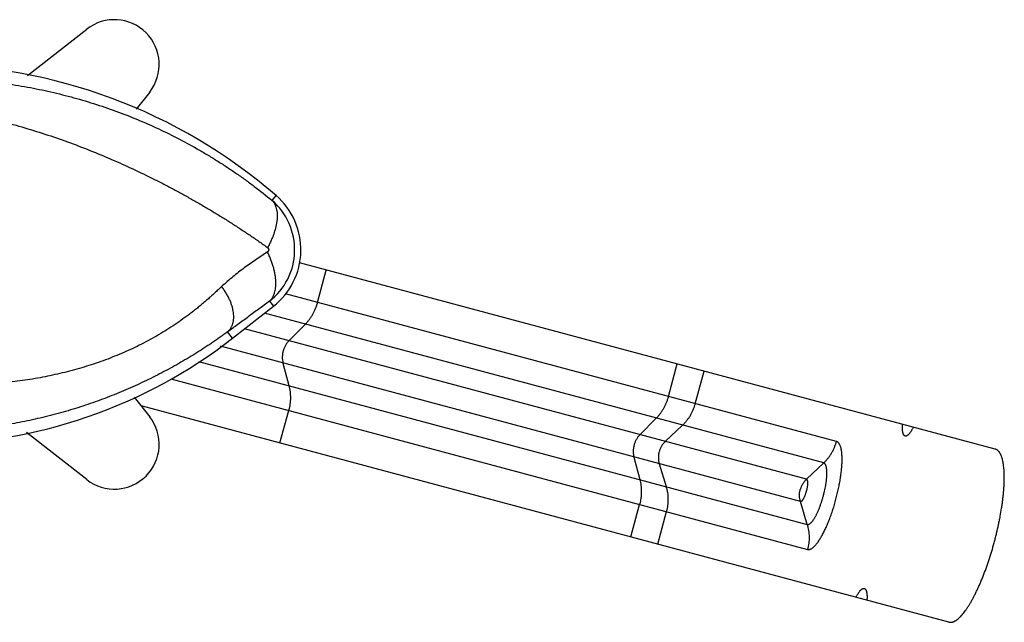
# Model space of a CAD drawing. Units: inches. Extents: x 3.47 to 8.55, y 3.24 to 4.93.
import ezdxf

# ---------------------------------------------------------------- set-up
doc = ezdxf.new("R2010")
doc.units = ezdxf.units.IN
doc.header["$LTSCALE"] = 0.6431102362
doc.header["$MEASUREMENT"] = 0
doc.layers.get('0').update_dxf_attribs({"linetype": 'CONTINUOUS'})

msp = doc.modelspace()

# ---------------------------------------------------------------- linework, layer by layer
at = {"color": 6, "linetype": 'Continuous'}
for p, q in [((5.8243275394, 4.7708309561), (5.9897646506, 4.9000845931)), ((6.165223679199999, 4.7246255645), (6.1279268687, 4.676887824)), ((8.5245679344, 3.7275628194), (6.583074147400001, 4.2477845117)), ((6.3961609116, 4.0372952546), (6.510376299, 4.1265300951)), ((6.1223266433, 3.8727864638), (6.165223679199999, 3.8178807616)), ((8.395158411799999, 3.2445999063), (6.1412824376, 3.8485241534)), ((5.9897646506, 3.642421733), (5.8216224712, 3.773788801))]:
    msp.add_line(p, q, dxfattribs=at)
at = {"color": 9, "linetype": 'Continuous'}
for p, q in [((6.5066610125, 4.4220792844), (6.5181442739, 4.4353444124)), ((6.633794701499999, 4.1368284763), (6.6581360775, 4.2276717282)), ((8.0814765584, 3.7489232918), (6.5439100152, 4.160913005899999)), ((6.4995672215, 4.1403647112), (6.510376299, 4.1265300951)), ((8.0458289156, 3.6889433631), (6.4854405219, 4.1070481308)), ((6.5995637102, 4.076468956999999), (6.5539201882, 4.0301524557)), ((6.3961609116, 4.0372952546), (6.3825516515, 4.0547143132)), ((7.997578216, 3.643325453), (6.4296411881, 4.0634529134)), ((7.9808906114, 3.5810464648), (6.362788185499999, 4.0146157031)), ((6.3009996996, 3.9726252723), (7.999867987999999, 3.5174148459)), ((6.5372325836, 3.9678734675), (6.5536027825, 3.9049404397)), ((7.6130081587, 3.8744490212), (7.6373495347, 3.9652922731)), ((7.687726558400001, 3.8544282864), (7.7120679344, 3.9452715383)), ((6.2240305374, 3.9237173549), (8.0007497878, 3.4476468825)), ((6.5287265549, 3.7447088151), (6.5530679309, 3.835552067)), ((7.5787771674, 3.8140895019), (7.5331336454, 3.7677730006)), ((7.6520789156, 3.7944483577), (7.603828216, 3.7488304475)), ((7.5164460408, 3.7054940124), (7.532816239700001, 3.6425609846)), ((7.5871406114, 3.6865514593), (7.606117987999999, 3.6229198404)), ((8.0458289156, 3.6889433631), (7.997578216, 3.643325453)), ((7.507940012100001, 3.48232936), (7.532281388099999, 3.5731726119)), ((7.999867987999999, 3.5174148459), (7.9808906114, 3.5810464648)), ((7.5826584118, 3.4623086251), (7.6069997878, 3.5531518771))]:
    msp.add_line(p, q, dxfattribs=at)
at = {"color": 6, "linetype": 'Continuous'}
for centre, radius, start, end in [((6.066722335, 4.8015832489), 0.125, 322.0000000000001, 128), ((5.536392249099999, 3.301253163), 1.5, 49.1181495309, 90), ((6.3872440039, 4.2841322458), 0.2, 307.9999999999999, 49.1181495309), ((5.536392249099999, 5.137748959800001), 1.3964957968, 270, 307.9999999999999), ((6.066722335, 3.7409230772), 0.125, 232, 38)]:
    msp.add_arc(centre, radius, start, end, dxfattribs=at)
at = {"color": 9, "linetype": 'Continuous'}
msp.add_arc((6.3875449999, 4.2841322165), 0.1822578509, 307.9253697808, 49.1896962874, dxfattribs=at)
for points, start_tangent, end_tangent in [([(5.536392249099999, 4.7630645645), (5.6053106337, 4.7621575237), (5.6395506013, 4.7605458328), (5.673616126900001, 4.7581736533), (5.7411475722, 4.7511861586), (5.8077682874, 4.7412750405), (5.840700656599999, 4.7352489956), (5.873363976599999, 4.7285231708), (5.9378388186, 4.7130132822), (6.0011118636, 4.6948258715), (6.0631136763, 4.6740378376), (6.123784169299999, 4.6507212154), (6.183069657999999, 4.6249429021), (6.2409188414, 4.5967658277), (6.297280450700001, 4.5662502182), (6.3248876175, 4.5501332036), (6.3521032587, 4.5334531642), (6.3789190147, 4.5162187812), (6.4053303674, 4.4984346438), (6.4313354139, 4.4801025126), (6.456913775299999, 4.4612430187), (6.5066610125, 4.4220792844)], (0.9999554136176017, 0.009443027949287712), (0.7726221956569019, -0.634866082554666)), ([(5.5410426415, 4.682521199), (5.609158621000001, 4.6726292817), (5.676569201, 4.659934205), (5.743116307799999, 4.644648635299999), (5.808669579299999, 4.6269841232), (5.8731242789, 4.6071453704), (5.936397201, 4.585326280899999), (5.9984228611, 4.5617073748), (6.0591498871, 4.5364543232), (6.1185386548, 4.509719613), (6.1765582637, 4.4816417643), (6.2050462104, 4.4671372752), (6.2331820632, 4.4523404536), (6.260962579199999, 4.4372627579), (6.2883846471, 4.4219150173), (6.3154456228, 4.4063078085), (6.342141781, 4.3904485584), (6.3553512658, 4.382425073399999), (6.368467538200001, 4.3743396234), (6.3814909745, 4.3661947062), (6.394422261900001, 4.3579934621), (6.4072620772, 4.3497390076), (6.420009393, 4.3414306829), (6.432659638300001, 4.3330599761), (6.4452078007, 4.3246173966), (6.469977919700001, 4.3074796041), (6.4942804899, 4.2899499658)], (0.992509160686729, -0.1221702334978741), (0.8047132982149704, -0.5936636317612726)), ([(6.5066610125, 4.4220792844), (6.5086808321, 4.419811065299999), (6.5105561034, 4.4173782573), (6.5122842071, 4.41478465), (6.5138625238, 4.412034032799999), (6.515288434299999, 4.409130195099999), (6.516559400599999, 4.406076944700001), (6.5186307421, 4.3995384141), (6.5200681231, 4.392451547099999), (6.520864124, 4.3848499822), (6.521020413, 4.3808679289), (6.5210154475, 4.3767718617), (6.520521456, 4.368258234), (6.5193831274, 4.3593511552), (6.5176077238, 4.3500965182), (6.5152041186, 4.340541178), (6.5121835911, 4.3307321761), (6.50856115, 4.3207168417), (6.504352825700001, 4.3105432102), (6.4995827949, 4.3002672323), (6.4942804899, 4.2899499658)], (0.6914892807314298, -0.7223867209698209), (-0.474298855755494, -0.8803638994353582)), ([(6.4942804899, 4.2899499658), (6.494913723, 4.2894319502), (6.4955017477, 4.2888390264), (6.4960332388, 4.2881703435), (6.496494650800001, 4.2874271439), (6.4968705097, 4.2866142834), (6.497144578099999, 4.2857419809), (6.4973022189, 4.2848270811), (6.4973336613, 4.2838926358), (6.497236820299999, 4.2829650149), (6.497017967000001, 4.2820693953), (6.496689787899999, 4.281225853600001), (6.49626811, 4.280447758), (6.4957689949, 4.2797423675), (6.4952070082, 4.2791124749), (6.4945945615, 4.2785580914), (6.493941900299999, 4.278077739)], (0.8048891740486267, -0.5934251574540126), (-0.8335082982633419, -0.5525069381701447)), ([(6.493941900299999, 4.278077739), (6.4777152888, 4.267264563399999), (6.461456329400001, 4.256247023399999), (6.445209236699999, 4.2449452548), (6.429020969600001, 4.2332853674), (6.412942672200001, 4.2211948052), (6.397034126599999, 4.2086004109), (6.3813615601, 4.1954316426), (6.3659989806, 4.1816248424)], (-0.8334538357374721, -0.5525890911830372), (-0.731643669341904, -0.681687275157689)), ([(6.4995674063, 4.1403648469), (6.5018189172, 4.1426331493), (6.5039282217, 4.145080677), (6.5058922188, 4.147703432), (6.5077078074, 4.1504974163), (6.5093718863, 4.1534586321), (6.5108814427, 4.1565830575), (6.5134297087, 4.1633041694), (6.5153414036, 4.1706251139), (6.5166064002, 4.1785096257), (6.5169943867, 4.182650500299999), (6.517218840599999, 4.1869163589), (6.517175622100001, 4.1958006893), (6.516475360199999, 4.2051168384), (6.5151233597, 4.2148146293), (6.5131266419, 4.2248427808), (6.5104948591, 4.2351497417), (6.5072417415, 4.2456835417), (6.5033821005, 4.2563914219), (6.4989392325, 4.2672118741), (6.4939419088, 4.2780777453)], (0.7293999298929288, 0.6840875253008132), (-0.4360379280705081, 0.8999282889675033)), ([(6.3659989806, 4.1816248424), (6.356219282300001, 4.17249162), (6.3464045675, 4.1633566033), (6.3414699662, 4.1588089889), (6.336509675499999, 4.1542856062), (6.3315185151, 4.1497940449), (6.3264946387, 4.1453373258), (6.316347180399999, 4.13653251), (6.306064215399999, 4.1278793094), (6.2956433312, 4.119384834), (6.2850857755, 4.111050523), (6.274394046399999, 4.1028758778), (6.263570417, 4.0948607958), (6.2415329422, 4.0793152556), (6.218984258300001, 4.0644262618), (6.1959382639, 4.0502022421), (6.1724099985, 4.036650531499999), (6.1484153666, 4.0237776733), (6.1239716103, 4.0115885007), (6.0990970814, 4.0000862135), (6.073811121399999, 3.9892723256), (6.048134042899999, 3.9791464309), (6.0220870002, 3.9697060351), (5.9956917931, 3.9609466052), (5.9689707472, 3.9528614789), (5.9419465308, 3.9454417256), (5.9146419273, 3.938676392), (5.8870796901, 3.9325525524), (5.831271949800001, 3.9221676697), (5.774697860800001, 3.9141463979), (5.7461751351, 3.9109709301), (5.7175212134, 3.9083220376), (5.6598914957, 3.9045057297), (5.601942022799999, 3.9024907148), (5.5437882339, 3.9020570891)], (-0.7316164086236756, -0.6817165324624268), (-0.999988307500979, 0.004835789628104854)), ([(6.3825513933, 4.0547141715), (6.3850074433, 4.057112456), (6.387286813899999, 4.0596650233), (6.3893857192, 4.062367167300001), (6.3913003728, 4.0652141818), (6.3930269888, 4.0682013607), (6.3945619, 4.0713239843), (6.395902822, 4.0745771736), (6.3970483628, 4.0779559472), (6.3979971454, 4.0814553217), (6.3987477925, 4.0850703141), (6.3992989351, 4.088795934599999), (6.3996496985, 4.0926268106), (6.399749718, 4.1005804122), (6.3990474408, 4.1088830298), (6.3975448433, 4.1174856545), (6.395253183099999, 4.1263358035), (6.392186097000001, 4.1353801294), (6.388360744400001, 4.1445655516), (6.3837997449, 4.153839402), (6.378527206699999, 4.1631484176), (6.3725790855, 4.1724320052), (6.3659989806, 4.1816248424)], (0.7388342669262926, 0.6738871760283676), (-0.6020851957017297, 0.7984318487615645)), ([(6.4995672215, 4.1403647112), (6.469990670800001, 4.118651811499999), (6.4404448796, 4.0969678041), (6.411199077000001, 4.0755642994), (6.3825516515, 4.0547143132)], (-0.8063005200252669, -0.5915061042854792), (-0.809576841280944, -0.5870139164121827)), ([(6.5995637102, 4.076468956999999), (6.6054032513, 4.082806332), (6.610851236, 4.0895658236), (6.6158742577, 4.0967074453), (6.620443998200001, 4.1041931324), (6.6245400263, 4.111987798199999), (6.6281426888, 4.1200558486), (6.6312334946, 4.1283528092), (6.633794701499999, 4.1368284763)], (0.7019132555794217, 0.7122624387414358), (0.2588190445084007, 0.9659258264482624)), ([(6.3825516515, 4.0547143132), (6.3722330974, 4.0472463176), (6.361861172899999, 4.0398863348), (6.3514104193, 4.0326128861), (6.3408577015, 4.0254066683), (6.3301932651, 4.0182609076), (6.3194121338, 4.0111733043), (6.2974869961, 3.9971697671), (6.2750847429, 3.9834156267), (6.252213252200001, 3.9699346671), (6.2288757115, 3.9567455091), (6.2050791413, 3.9438691847), (6.156144766900001, 3.9191401791), (6.1054967337, 3.8959174334), (6.0532464352, 3.8743683456), (5.999527197100001, 3.8546530112), (5.944490160599999, 3.8369199717), (5.8882991846, 3.8213025096), (5.831125075599999, 3.8079162627), (5.7731403951, 3.7968582456), (5.7145150294, 3.7882070339), (5.6554127676, 3.7820241047), (5.6257319883, 3.7798732645), (5.5959896712, 3.7783558291), (5.536392249099999, 3.7772357032)], (-0.8073172202860663, -0.5901177050636415), (-0.9999962954625577, 0.002721959066690343)), ([(6.5539201882, 4.0301524557), (6.548518800499999, 4.0238784501), (6.546106898, 4.0204483233), (6.5439069083, 4.016850061), (6.5419333705, 4.0131041234), (6.5402003579, 4.0092309027), (6.538716532, 4.0052499963), (6.5374870625, 4.0011804892), (6.536517060800001, 3.997041458), (6.5358116385, 3.992851979), (6.535375861, 3.9886311651), (6.5352120262, 3.9844003191), (6.5353181419, 3.9801841377), (6.5356918474, 3.9760076095), (6.5372325836, 3.9678734675)], (-0.7019132556439057, -0.7122624386778885), (0.2517434920615307, -0.9677939936808174)), ([(6.5536027825, 3.9049404397), (6.555491285900001, 3.8965323414), (6.5568296333, 3.8879544577), (6.5576088868, 3.8792581209), (6.557823554700001, 3.8704904555), (6.5574734861, 3.8616920629), (6.556559458200001, 3.852903595), (6.555087694199999, 3.8441728135), (6.5530679309, 3.835552067)], (0.2517434923077221, -0.9677939936167779), (-0.2588190445084007, -0.9659258264482624)), ([(7.5787771674, 3.8140895019), (7.5846167085, 3.8204268769), (7.5900646932, 3.8271863685), (7.5950877149, 3.8343279902), (7.5996574554, 3.8418136773), (7.6037534835, 3.8496083431), (7.607356146, 3.8576763935), (7.610446951699999, 3.8659733541), (7.6130081587, 3.8744490212)], (0.7019132555794217, 0.7122624387414358), (0.2588190445084007, 0.9659258264482624)), ([(7.6520789156, 3.7944483577), (7.6582433588, 3.8006986754), (7.6639766541, 3.8073817182), (7.6692436148, 3.8144579768), (7.6740145012, 3.8218897669), (7.6782680167, 3.8296422341), (7.6819837147, 3.8376799968), (7.6851425881, 3.8459587187), (7.687726558400001, 3.8544282864)], (0.726653669813954, 0.687003962249064), (0.2588190455686559, 0.9659258261641677)), ([(7.5331336454, 3.7677730006), (7.527732257699999, 3.761498995), (7.5253203552, 3.7580688683), (7.5231203655, 3.7544706059), (7.5211468277, 3.7507246684), (7.5194138151, 3.7468514476), (7.5179299892, 3.7428705412), (7.516700519700001, 3.7388010342), (7.515730518, 3.7346620029), (7.5150250957, 3.7304725239), (7.514589318300001, 3.7262517101), (7.5144254834, 3.7220208641), (7.5145315991, 3.7178046826), (7.5149053046, 3.7136281544), (7.5164460408, 3.7054940124)], (-0.7019132556439057, -0.7122624386778885), (0.2517434920615307, -0.9677939936808174)), ([(7.603828216, 3.7488304475), (7.598134967899999, 3.7426346457), (7.5956059529, 3.7392358991), (7.5933090101, 3.7356636153), (7.5912593888, 3.7319380642), (7.589471838, 3.728079457), (7.5879552865, 3.7241073194), (7.5867149084, 3.7200407353), (7.5857558153, 3.7158987811), (7.5850831186, 3.7117005332), (7.584701879400001, 3.7074651059), (7.584614127999999, 3.7032138734), (7.5848171969, 3.6989717135), (7.5853080148, 3.6947638051), (7.5871406114, 3.6865514593)], (-0.7266536702459306, -0.6870039617921563), (0.2857985565837588, -0.9582897187461838)), ([(8.0007497878, 3.4476468825), (8.0017164975, 3.4474367136), (8.0027077967, 3.44731747), (8.0037229293, 3.4472890453), (8.0047611392, 3.4473513331), (8.0069037661, 3.4477476203), (8.0091296281, 3.4485054798), (8.011432676, 3.4496240598), (8.0138068663, 3.4511023041), (8.0162462353, 3.4529363606), (8.018744877, 3.4551203537), (8.0212968865, 3.4576483625), (8.0238963591, 3.4605144662), (8.0265373877, 3.4637127322), (8.0292138291, 3.4672359611), (8.0319190972, 3.4710745805), (8.0346465573, 3.4752187573), (8.0373895747, 3.4796586585), (8.0401415147, 3.4843844508), (8.042895748, 3.4893857974), (8.0456456717, 3.4946499328), (8.048384690499999, 3.5001633613), (8.0511062095, 3.5059125868), (8.0538036335, 3.5118841132), (8.056470384099999, 3.5180643392), (8.0591001057, 3.5244382611), (8.0616866013, 3.5309898775), (8.064223677000001, 3.5377031662), (8.0667051392, 3.5445621045), (8.0714767712, 3.558652253), (8.0759561302, 3.5731245378), (8.080100389, 3.5878385556), (8.0838683619, 3.6026533959), (8.0872252617, 3.6174264402), (8.0901379819, 3.6320146894), (8.091418442, 3.639195441), (8.0925779138, 3.646277863), (8.0936137503, 3.6532449817), (8.094523304400001, 3.6600798235), (8.0953039425, 3.6667654312), (8.095953664, 3.6732856299), (8.0964713664, 3.6796253537), (8.0968560151, 3.685769621), (8.0971065758, 3.69170345), (8.0972220141, 3.6974118593), (8.0972016643, 3.7028804901), (8.0970460966, 3.7080970706), (8.0967561395, 3.7130497655), (8.0963326214, 3.7177267395), (8.095776371, 3.7221161572), (8.0950883046, 3.7262064327), (8.094270142200001, 3.7299882587), (8.0933240346, 3.7334535496), (8.092252136499999, 3.7365942312), (8.0910566026, 3.7394022295), (8.089739611599999, 3.7418695089), (8.0883044035, 3.7439897542), (8.0867556826, 3.7457590235), (8.085098260599999, 3.7471735485), (8.0842302901, 3.7477466043), (8.0833369487, 3.7482295608), (8.0824188376, 3.748621947), (8.0814765584, 3.7489232918)], (0.9659258261497258, -0.2588190456225541), (-0.965925826075255, 0.2588190459004829)), ([(8.0458289156, 3.6889433631), (8.0519933588, 3.6951936809), (8.0577266541, 3.7018767237), (8.0629936148, 3.7089529822), (8.0677645012, 3.7163847724), (8.0720180167, 3.7241372396), (8.0757337147, 3.7321750023), (8.078892588099999, 3.7404537242), (8.0814765584, 3.7489232918)], (0.726653669813954, 0.687003962249064), (0.2588190455686559, 0.9659258261641677)), ([(7.999867987999999, 3.5174148459), (8.000418380700001, 3.517295189), (8.000982779800001, 3.5172273013), (8.0015607518, 3.5172111214), (8.0021518635, 3.5172465876), (8.0033717723, 3.5174722121), (8.0046390394, 3.5179036823), (8.005950197899999, 3.5185405054), (8.0073017862, 3.5193820834), (8.0086904189, 3.5204262589), (8.010112769, 3.5216696845), (8.0115655109, 3.5231089827), (8.0130453191, 3.5247407761), (8.0145488667, 3.5265616815), (8.0160726751, 3.5285676174), (8.0176129684, 3.5307531337), (8.019165936, 3.533112622), (8.0207277676, 3.5356404735), (8.0222946525, 3.5383310797), (8.02386279, 3.5411785575), (8.0254284267, 3.5441756504), (8.026987823999999, 3.5473146737), (8.0285372436, 3.5505879425), (8.0300729469, 3.5539877719), (8.0315912038, 3.5575064194), (8.0330883979, 3.5611353499), (8.0345609955, 3.5648654521), (8.037418274, 3.5725926752), (8.0401349699, 3.5806147646), (8.0426852429, 3.5888544169), (8.0450447283, 3.5972316939), (8.0471899899, 3.6056663698), (8.0491012113, 3.614077253), (8.0507595295, 3.6223829368), (8.052148665199999, 3.6305035507), (8.0527384083, 3.6344702139), (8.053256264, 3.6383615577), (8.0537007368, 3.6421679243), (8.0540706889, 3.6458801105), (8.0543654804, 3.6494895472), (8.0545845089, 3.6529877121), (8.0547271715, 3.656366083), (8.0547928658, 3.6596161379), (8.0547812125, 3.6627297128), (8.0546925586, 3.6656998093), (8.0545273986, 3.6685196654), (8.0542862267, 3.6711825188), (8.0539695374, 3.6736816075), (8.0535778742, 3.676010322), (8.0531122087, 3.6781633851), (8.052573733400001, 3.6801362067), (8.0519636427, 3.6819242022), (8.0512831308, 3.6835227874), (8.0505334082, 3.6849274025), (8.049716326799999, 3.686134485), (8.048834583, 3.6871417838), (8.0478909306, 3.6879471374), (8.047396749199999, 3.6882734093), (8.0468881235, 3.6885483844), (8.0463653975, 3.6887717924), (8.0458289156, 3.6889433631)], (0.9659258261868402, -0.2588190454840413), (-0.9659258259252345, 0.2588190464603674)), ([(7.532816239700001, 3.6425609846), (7.5347047431, 3.6341528863), (7.5360430905, 3.6255750026), (7.536822344, 3.6168786659), (7.537037011900001, 3.6081110004), (7.5366869433, 3.5993126078), (7.5357729154, 3.5905241399), (7.5343011514, 3.5817933584), (7.532281388099999, 3.5731726119)], (0.2517434923077221, -0.9677939936167779), (-0.2588190445084007, -0.9659258264482624)), ([(7.997578216, 3.643325453), (7.9918673015, 3.6371174399), (7.989339160399999, 3.6337208358), (7.9870491349, 3.6301535765), (7.9850074475, 3.6264323923), (7.9832239124, 3.6225742662), (7.981707653200001, 3.6186004797), (7.9804673475, 3.6145350872)], (-0.7266536705104878, -0.6870039615123305), (-0.2588190457662024, -0.9659258261112352)), ([(7.997578216, 3.643325453), (7.997961500800001, 3.6431821519), (7.998324579, 3.6429635817), (7.9986665327, 3.6426707633), (7.998986444400001, 3.6423047176), (7.9992833963, 3.6418664656), (7.9995564708, 3.6413570284), (7.9998047502, 3.6407774268), (8.000027316699999, 3.6401286819), (8.0002233724, 3.6394120212), (8.0003925974, 3.6386294991), (8.0005347916, 3.6377833764), (8.000649755, 3.6368759139), (8.0007372872, 3.6359093726), (8.0007971882, 3.6348860134), (8.0008332958, 3.6326778845), (8.000757117400001, 3.6302709043), (8.000570255, 3.6276896089), (8.0002749517, 3.6249598245), (7.9998734502, 3.6221073772), (7.9993686746, 3.6191587016), (7.998766272899999, 3.6161426662), (7.998072574299999, 3.613088748), (7.9972939078, 3.6100264239), (7.996437090700001, 3.6069850403), (7.9955108922, 3.6039934202), (7.9945245697, 3.6010802561), (7.9934873804, 3.5982742403), (7.9924088672, 3.5956031977), (7.991299715199999, 3.5930914834), (7.9901708951, 3.5907625849), (7.9890333774, 3.5886399896), (7.987898042899999, 3.5867457478), (7.9873344875, 3.5858894432), (7.986775411699999, 3.58509616), (7.9862221193, 3.5843677561), (7.9856759141, 3.5837060894), (7.9851380999, 3.5831130179), (7.984609980399999, 3.5825903994), (7.9840928596, 3.5821398531), (7.9835880426, 3.5817620431), (7.9830968345, 3.5814573947), (7.9826205407, 3.5812263333), (7.9821604662, 3.5810692843), (7.9817179163, 3.580986673), (7.9812941963, 3.5809789247), (7.9808906114, 3.5810464648)], (0.9659258263369117, -0.2588190449239666), (-0.9659258263369117, 0.2588190449239666)), ([(7.606117987999999, 3.6229198404), (7.6083313935, 3.6144246848), (7.6099550514, 3.6057703523), (7.6109782439, 3.5970086524), (7.6113940577, 3.5881870901), (7.6112014765, 3.5793464988), (7.610400484099999, 3.5705277431), (7.6089967877, 3.561778723), (7.6069997878, 3.5531518771)], (0.2857985569120372, -0.9582897186482786), (-0.2588190455686559, -0.9659258261641677)), ([(7.9808906114, 3.5810464648), (7.9790488209, 3.5892782191), (7.9785576885, 3.593483835), (7.978358097899999, 3.5977181849), (7.978450536900001, 3.6019616687), (7.9788350132, 3.6061946715), (7.9795087875, 3.6103942011), (7.9804673475, 3.6145350872)], (-0.2857985559218688, 0.9582897189435845), (0.2588190457662024, 0.9659258261112352)), ([(7.999867987999999, 3.5174148459), (8.002081393300001, 3.5089196905), (8.003705051, 3.5002653583), (8.0047282434, 3.4915036587), (8.0051440572, 3.4826820966), (8.0049514761, 3.4738415052), (8.0041504837, 3.4650227492), (8.0027467875, 3.4562737287), (8.0007497878, 3.4476468827)], (0.2857985327401703, -0.9582897258572514), (-0.2588190154537466, -0.9659258342334328))]:
    msp.add_spline(points, degree=3, dxfattribs=dict(at, start_tangent=start_tangent, end_tangent=end_tangent))
at = {"color": 6, "linetype": 'Continuous'}
for points, start_tangent, end_tangent in [([(8.2731180678, 3.7641391418), (8.2725812123, 3.7643155012), (8.2720610053, 3.7645522149), (8.2715578152, 3.7648488789), (8.2710720102, 3.7652050889), (8.2701540289, 3.7660945306), (8.2693100081, 3.7672173072), (8.2685428943, 3.7685701855), (8.2678555685, 3.7701497766), (8.2672501476, 3.7719508729), (8.2667282549, 3.7739670927), (8.2662915055, 3.7761920348), (8.2659415145, 3.7786192977), (8.2656798865, 3.7812424436), (8.2655075881, 3.7840528439), (8.2654245963, 3.7870384702), (8.2654308028, 3.7901870013), (8.265526099199999, 3.7934861159), (8.2657103773, 3.7969234928)], (-0.9659258264215632, 0.2588190446080424), (0.06516859681376552, 0.9978742676255987)), ([(8.2959254914, 3.7888273774), (8.2943663925, 3.7857583826), (8.292799364299999, 3.7828536173), (8.2912304737, 3.7801238062), (8.2896657875, 3.7775796739), (8.2881113726, 3.775231945), (8.286573223200001, 3.773091048), (8.2850564907, 3.7711639722), (8.2835657836, 3.7694554905), (8.2821057013, 3.7679703393), (8.2806808432, 3.7667132546), (8.2792958061, 3.7656889515), (8.2779550269, 3.7649008814), (8.2766626951, 3.7643505388), (8.2754229792, 3.7640392503), (8.274824154700001, 3.7639736659), (8.274240047300001, 3.7639683424), (8.273671177899999, 3.7640234458), (8.2731180678, 3.7641391418)], (-0.4424994729149574, -0.8967687642140448), (-0.9659258264215632, 0.2588190446080424)), ([(8.395158411799999, 3.2445999063), (8.3967086985, 3.2442627692), (8.3982982546, 3.2440713226), (8.3999258765, 3.244025425), (8.4015903604, 3.244124935), (8.4032905028, 3.2443697113), (8.4050250999, 3.2447596123), (8.4067929481, 3.2452944967), (8.4085928437, 3.245974223), (8.410423583, 3.2467986499), (8.4122839624, 3.2477676354), (8.4141727893, 3.2488808097), (8.4160888993, 3.2501372183), (8.4180311327, 3.2515358142), (8.4199983294, 3.2530755504), (8.4219893298, 3.2547553799), (8.424002974, 3.2565742557), (8.4260381021, 3.2585311308), (8.4280935542, 3.2606249582), (8.432260790399999, 3.2652192778), (8.4364950726, 3.2703472314), (8.4407859601, 3.2759948088), (8.4451228843, 3.2821473774), (8.4494952764, 3.2887903048), (8.4538925675, 3.2959089473), (8.458304177, 3.3034870219), (8.4627195, 3.3115048776), (8.4671279289, 3.3199424493), (8.471518855800001, 3.3287796723), (8.4758816747, 3.3379964573), (8.4802059017, 3.3475711147), (8.4844812482, 3.3574793859), (8.4886974434, 3.3676967805), (8.4928442165, 3.3781988083), (8.5008888856, 3.3999575922), (8.5047677152, 3.4111615889), (8.5085385998, 3.4225457002), (8.5157197765, 3.4457452664), (8.5191124218, 3.4575055018), (8.5223625475, 3.469334706), (8.5254624582, 3.4812041601), (8.5284044588, 3.4930851454), (8.533785160499999, 3.5167671474), (8.5362115343, 3.5285115193), (8.5384543676, 3.5401538799), (8.542366871799999, 3.563019874), (8.5440266749, 3.5741882834), (8.54548404, 3.5851449043), (8.546735616900001, 3.5958633921), (8.5477780552, 3.6063174021), (8.5486081357, 3.6164807816), (8.5492240929, 3.6263295046), (8.549625067400001, 3.6358408705), (8.5498102133, 3.6449921988), (8.5497786847, 3.6537608086), (8.5495298402, 3.6621243794), (8.5490647012, 3.6700635193), (8.548385098999999, 3.6775602622), (8.5474928701, 3.6845966514), (8.546389851, 3.6911547306), (8.5450780784, 3.6972171462), (8.5443449183, 3.70005818), (8.5435608833, 3.7027704475), (8.5427264542, 3.7053524623), (8.541842112000001, 3.7078027375), (8.5409083377, 3.7101197865), (8.539925612200001, 3.7123021228), (8.5388944166, 3.7143482595), (8.5378152317, 3.7162567102), (8.5366885886, 3.718026066), (8.5355153353, 3.7196554103), (8.534296443099999, 3.7211440184), (8.5330328839, 3.7224911659), (8.5317256293, 3.7236961287), (8.5303756509, 3.7247581823), (8.5289839205, 3.7256766025), (8.527551409900001, 3.726450665), (8.5260790906, 3.7270796454), (8.5245679344, 3.7275628194)], (0.9659258262812898, -0.2588190451315507), (-0.9659258262812898, 0.2588190451315507)), ([(8.1363008547, 3.3139605797), (8.1378599537, 3.3170295744), (8.1394269819, 3.3199343397), (8.1409958725, 3.3226641508), (8.1425605586, 3.3252082832), (8.1441149735, 3.327556012), (8.145653122999999, 3.329696909), (8.1471698555, 3.3316239848), (8.1486605626, 3.3333324665), (8.1501206449, 3.3348176178), (8.151545503, 3.3360747025), (8.1529305401, 3.3370990055), (8.1542713193, 3.3378870756), (8.155563651, 3.3384374182), (8.156803367, 3.3387487068), (8.1574021915, 3.3388142912), (8.1579862989, 3.3388196146), (8.158555168200001, 3.3387645113), (8.1591082784, 3.3386488153)], (0.4424994729149574, 0.8967687642140448), (0.9659258264215632, -0.2588190446080424)), ([(8.1591082784, 3.3386488153), (8.1596451339, 3.3384724558), (8.1601653408, 3.3382357421), (8.160668531, 3.3379390781), (8.161154336000001, 3.3375828681), (8.1620723172, 3.3366934264), (8.162916337999999, 3.3355706498), (8.163683451799999, 3.3342177715), (8.1643707776, 3.3326381805), (8.1649761986, 3.3308370842), (8.1654980913, 3.3288208643), (8.1659348407, 3.3265959222), (8.1662848316, 3.3241686593), (8.166546459700001, 3.3215455134), (8.166718758, 3.3187351131), (8.1668017498, 3.3157494868), (8.166795543400001, 3.3126009557), (8.166700247, 3.3093018411), (8.1665159689, 3.3058644642)], (0.9659258264215632, -0.2588190446080424), (-0.06516859681376552, -0.9978742676255987))]:
    msp.add_spline(points, degree=3, dxfattribs=dict(at, start_tangent=start_tangent, end_tangent=end_tangent))

doc.saveas('drawing.dxf')
